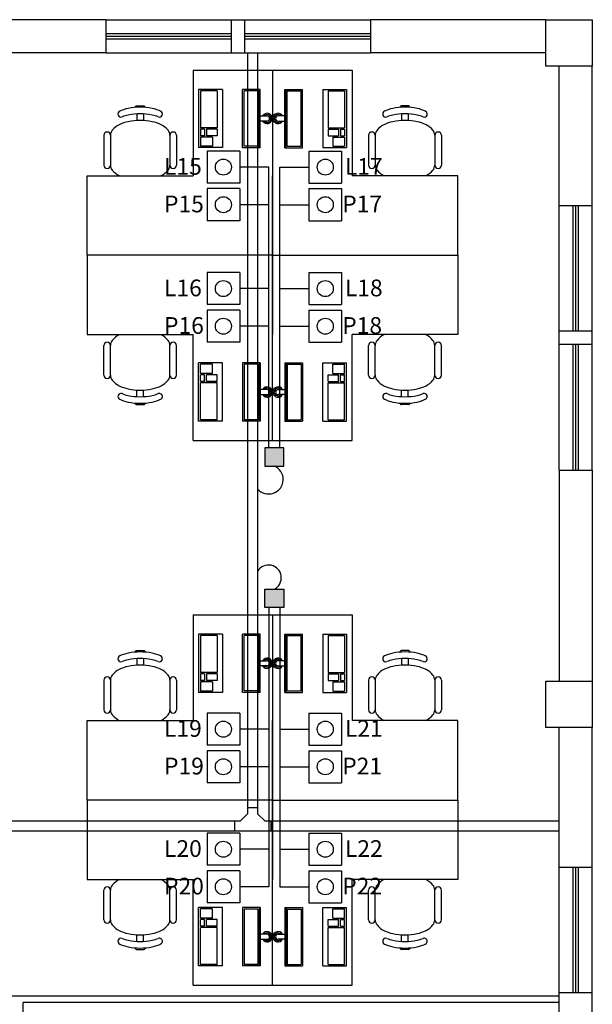
# Model space of a CAD drawing. Units: metres. Extents: x -386 to -188, y -4 to 126.
# Drawn here: x -283 to -279, y 72 to 79 of the extents above; entities that cross this region are included whole.
import ezdxf

# ---------------------------------------------------------------- set-up
doc = ezdxf.new("R2010")
doc.units = ezdxf.units.M
for name, color, linetype in [('encaminhamento elétrico', 5, 'Continuous'), ('encaminhamento lógico', 4, 'Continuous'), ('mobiliario', 133, 'Continuous'), ('PAREDE', 6, 'Continuous'), ('Ponto de Lógica', 30, 'Continuous'), ('Ponto de Telefonia', 4, 'Continuous'), ('texto', 2, 'Continuous'), ('Tubulação Elétrica', 5, 'Continuous')]:
    doc.layers.add(name, color=color, linetype=linetype)
doc.styles.add('ARIAL', font='arial.ttf', dxfattribs={"height": 0.1})

msp = doc.modelspace()

# ---------------------------------------------------------------- hatches: boundary and pattern name
at = {"layer": 'encaminhamento elétrico', "linetype": 'Continuous'}
h = msp.add_hatch(color=6, dxfattribs=at)
h.dxf.hatch_style = 1
h.paths.add_polyline_path([(-281.4735, 75.9524), (-281.4735, 76.0908), (-281.6175, 76.0908), (-281.6175, 75.9524)])
h = msp.add_hatch(color=6, dxfattribs=at)
h.dxf.hatch_style = 1
h.paths.add_polyline_path([(-281.6175, 75.0223), (-281.6175, 74.884), (-281.4735, 74.884), (-281.4735, 75.0223)])

# ---------------------------------------------------------------- linework, layer by layer
at = {"layer": 'encaminhamento elétrico', "color": 6, "linetype": 'Continuous'}
for points in [[(-281.4735, 75.9524), (-281.4735, 76.0908), (-281.6175, 76.0908), (-281.6175, 75.9524)], [(-281.4735, 75.0223), (-281.4735, 74.884), (-281.6175, 74.884), (-281.6175, 75.0223)]]:
    msp.add_lwpolyline(points, close=True, dxfattribs=at)
at = {"layer": 'encaminhamento lógico'}
for p, q in [((-281.7474, 79.0762), (-281.7474, 73.3241)), ((-281.6724, 79.0762), (-281.6724, 73.3241)), ((-281.7474, 73.3241), (-281.8035, 73.2681)), ((-281.6724, 73.3241), (-281.6163, 73.2681)), ((-281.8035, 73.2681), (-284.5572, 73.2681)), ((-279.3936, 73.2681), (-281.6163, 73.2681)), ((-279.3936, 73.1931), (-284.5572, 73.1931))]:
    msp.add_line(p, q, dxfattribs=at)
at = {"layer": 'encaminhamento lógico', "linetype": 'Continuous'}
for p, q in [((-281.5871, 76.0908), (-281.5871, 78.212)), ((-281.5046, 76.0908), (-281.5047, 78.212)), ((-281.5871, 74.884), (-281.5871, 72.7727)), ((-281.5046, 74.884), (-281.5047, 72.7727)), ((-281.6724, 73.3685), (-281.7474, 73.3685)), ((-281.8478, 73.2681), (-281.8478, 73.1931)), ((-281.572, 73.2681), (-281.572, 73.1931))]:
    msp.add_line(p, q, dxfattribs=at)
at = {"layer": 'mobiliario'}
for p, q in [((-281.7863, 78.3587), (-281.7863, 78.7991)), ((-281.6521, 78.7991), (-281.7863, 78.7991)), ((-281.7742, 78.37), (-281.7742, 78.789)), ((-281.6703, 78.789), (-281.7742, 78.789)), ((-281.6703, 78.37), (-281.6703, 78.789)), ((-281.6608, 78.3587), (-281.6608, 78.7991)), ((-281.6521, 78.3587), (-281.6521, 78.7991)), ((-281.4661, 78.3587), (-281.4661, 78.7991)), ((-281.4661, 78.7991), (-281.3319, 78.7991)), ((-281.4575, 78.3587), (-281.4575, 78.7991)), ((-281.4479, 78.37), (-281.4479, 78.789)), ((-281.4479, 78.789), (-281.3441, 78.789)), ((-281.3441, 78.37), (-281.3441, 78.789)), ((-281.3319, 78.3587), (-281.3319, 78.7991)), ((-281.6521, 78.5987), (-281.6004, 78.5987)), ((-281.4661, 78.5987), (-281.5179, 78.5987)), ((-281.6004, 78.5604), (-281.6521, 78.5604)), ((-281.5179, 78.5604), (-281.4661, 78.5604)), ((-281.6521, 78.3587), (-281.7863, 78.3587)), ((-281.6703, 78.37), (-281.7742, 78.37)), ((-281.4661, 78.3587), (-281.3319, 78.3587)), ((-281.4479, 78.37), (-281.3441, 78.37)), ((-281.7863, 76.7331), (-281.7863, 76.2927)), ((-281.6521, 76.7331), (-281.7863, 76.7331)), ((-281.7742, 76.7218), (-281.7742, 76.3027)), ((-281.6703, 76.7218), (-281.7742, 76.7218)), ((-281.6703, 76.7218), (-281.6703, 76.3027)), ((-281.6608, 76.7331), (-281.6608, 76.2927)), ((-281.6521, 76.7331), (-281.6521, 76.2927)), ((-281.4661, 76.7331), (-281.4661, 76.2927)), ((-281.4661, 76.7331), (-281.3319, 76.7331)), ((-281.4575, 76.7331), (-281.4575, 76.2927)), ((-281.4479, 76.7218), (-281.4479, 76.3027)), ((-281.4479, 76.7218), (-281.3441, 76.7218)), ((-281.3441, 76.7218), (-281.3441, 76.3027)), ((-281.3319, 76.7331), (-281.3319, 76.2927)), ((-281.6004, 76.5314), (-281.6521, 76.5314)), ((-281.5179, 76.5314), (-281.4661, 76.5314)), ((-281.6521, 76.493), (-281.6004, 76.493)), ((-281.4661, 76.493), (-281.5179, 76.493)), ((-281.6521, 76.2927), (-281.7863, 76.2927)), ((-281.6703, 76.3027), (-281.7742, 76.3027)), ((-281.4661, 76.2927), (-281.3319, 76.2927)), ((-281.4479, 76.3027), (-281.3441, 76.3027)), ((-281.7863, 74.2416), (-281.7863, 74.682)), ((-281.6521, 74.682), (-281.7863, 74.682)), ((-281.7742, 74.253), (-281.7742, 74.672)), ((-281.6703, 74.672), (-281.7742, 74.672)), ((-281.6703, 74.253), (-281.6703, 74.672)), ((-281.6608, 74.2416), (-281.6608, 74.682)), ((-281.6521, 74.2416), (-281.6521, 74.682)), ((-281.4661, 74.2416), (-281.4661, 74.682)), ((-281.4661, 74.682), (-281.3319, 74.682)), ((-281.4575, 74.2416), (-281.4575, 74.682)), ((-281.4479, 74.253), (-281.4479, 74.672)), ((-281.4479, 74.672), (-281.3441, 74.672)), ((-281.3441, 74.253), (-281.3441, 74.672)), ((-281.3319, 74.2416), (-281.3319, 74.682)), ((-281.6521, 74.4817), (-281.6004, 74.4817)), ((-281.6004, 74.4433), (-281.6521, 74.4433)), ((-281.4661, 74.4817), (-281.5179, 74.4817)), ((-281.5179, 74.4433), (-281.4661, 74.4433)), ((-281.6521, 74.2416), (-281.7863, 74.2416)), ((-281.6703, 74.253), (-281.7742, 74.253)), ((-281.4661, 74.2416), (-281.3319, 74.2416)), ((-281.4479, 74.253), (-281.3441, 74.253)), ((-281.7863, 72.616), (-281.7863, 72.1756)), ((-281.6521, 72.616), (-281.7863, 72.616)), ((-281.7742, 72.6047), (-281.7742, 72.1857)), ((-281.6703, 72.6047), (-281.7742, 72.6047)), ((-281.6703, 72.6047), (-281.6703, 72.1857)), ((-281.6608, 72.616), (-281.6608, 72.1756)), ((-281.6521, 72.616), (-281.6521, 72.1756)), ((-281.4661, 72.616), (-281.4661, 72.1756)), ((-281.4661, 72.616), (-281.3319, 72.616)), ((-281.4575, 72.616), (-281.4575, 72.1756)), ((-281.4479, 72.6047), (-281.4479, 72.1857)), ((-281.4479, 72.6047), (-281.3441, 72.6047)), ((-281.3441, 72.6047), (-281.3441, 72.1857)), ((-281.3319, 72.616), (-281.3319, 72.1756)), ((-281.6004, 72.4144), (-281.6521, 72.4144)), ((-281.5179, 72.4144), (-281.4661, 72.4144)), ((-281.6521, 72.376), (-281.6004, 72.376)), ((-281.4661, 72.376), (-281.5179, 72.376)), ((-281.6703, 72.1857), (-281.7742, 72.1857)), ((-281.4479, 72.1857), (-281.3441, 72.1857)), ((-281.6521, 72.1756), (-281.7863, 72.1756)), ((-281.4661, 72.1756), (-281.3319, 72.1756))]:
    msp.add_line(p, q, dxfattribs=at)
for centre, radius, start, end in [((-281.6004, 78.5795), 0.0392, 209.31433, 150.68567), ((-281.6004, 78.5795), 0.0292, 221.09871, 138.90129), ((-281.6004, 78.5795), 0.0192, 270, 90), ((-281.5179, 78.5795), 0.0392, 29.31433, 330.68567), ((-281.5179, 78.5795), 0.0292, 41.09871, 318.90129), ((-281.5179, 78.5795), 0.0192, 90, 270), ((-281.6004, 76.5122), 0.0392, 209.31433, 150.68567), ((-281.6004, 76.5122), 0.0292, 221.09871, 138.90129), ((-281.6004, 76.5122), 0.0192, 270, 90), ((-281.5179, 76.5122), 0.0392, 29.31433, 330.68567), ((-281.5179, 76.5122), 0.0292, 41.09871, 318.90129), ((-281.5179, 76.5122), 0.0192, 90, 270), ((-281.6004, 74.4625), 0.0392, 209.31433, 150.68567), ((-281.6004, 74.4625), 0.0292, 221.09871, 138.90129), ((-281.5179, 74.4625), 0.0392, 29.31433, 330.68567), ((-281.5179, 74.4625), 0.0292, 41.09871, 318.90129), ((-281.6004, 74.4625), 0.0192, 270, 90), ((-281.5179, 74.4625), 0.0192, 90, 270), ((-281.6004, 72.3952), 0.0392, 209.31433, 150.68567), ((-281.6004, 72.3952), 0.0292, 221.09871, 138.90129), ((-281.6004, 72.3952), 0.0192, 270, 90), ((-281.5179, 72.3952), 0.0392, 29.31433, 330.68567), ((-281.5179, 72.3952), 0.0292, 41.09871, 318.90129), ((-281.5179, 72.3952), 0.0192, 90, 270)]:
    msp.add_arc(centre, radius, start, end, dxfattribs=at)
at = {"layer": 'PAREDE', "color": 2}
for p, q in [((-282.8186, 79.3262), (-284.1436, 79.3262)), ((-282.8186, 79.3262), (-282.8186, 79.0762)), ((-282.8186, 79.3262), (-280.8186, 79.3262)), ((-281.8686, 79.0762), (-281.8686, 79.3262)), ((-281.7686, 79.0762), (-281.7686, 79.3262)), ((-279.4936, 79.3262), (-280.8186, 79.3262)), ((-280.8186, 79.3262), (-280.8186, 79.0762)), ((-282.8186, 79.2212), (-281.8686, 79.2212)), ((-282.8186, 79.2012), (-281.8686, 79.2012)), ((-282.8186, 79.1812), (-281.8686, 79.1812)), ((-281.7686, 79.2212), (-280.8186, 79.2212)), ((-281.7686, 79.2012), (-280.8186, 79.2012)), ((-281.7686, 79.1812), (-280.8186, 79.1812)), ((-282.8186, 79.0762), (-284.1436, 79.0762)), ((-282.8186, 79.0762), (-280.8186, 79.0762)), ((-279.4936, 79.0762), (-280.8186, 79.0762)), ((-279.3936, 77.9223), (-279.3936, 78.9762)), ((-279.1436, 77.9223), (-279.1436, 78.9762)), ((-282.1591, 78.9459), (-280.9591, 78.9459)), ((-282.1591, 78.9459), (-282.1591, 78.1459)), ((-281.5591, 78.9459), (-281.5591, 77.5459)), ((-281.5591, 78.9459), (-281.5591, 77.5459)), ((-280.9591, 78.9459), (-280.9591, 78.1459)), ((-282.1184, 78.7995), (-282.1184, 78.3595)), ((-281.9384, 78.7995), (-282.1184, 78.7995)), ((-282.1034, 78.7895), (-282.1034, 78.5095)), ((-281.9784, 78.7895), (-282.1034, 78.7895)), ((-281.9784, 78.7895), (-281.9784, 78.5095)), ((-281.9384, 78.7995), (-281.9384, 78.3595)), ((-281.1799, 78.7995), (-281.1799, 78.3595)), ((-281.1799, 78.7995), (-280.9999, 78.7995)), ((-281.1399, 78.7895), (-281.1399, 78.5095)), ((-281.1399, 78.7895), (-281.0149, 78.7895)), ((-281.0149, 78.7895), (-281.0149, 78.5095)), ((-280.9999, 78.7995), (-280.9999, 78.3595)), ((-282.5944, 78.6635), (-282.5944, 78.6698)), ((-282.5894, 78.6748), (-282.5294, 78.6748)), ((-282.5244, 78.6635), (-282.5244, 78.6698)), ((-280.5939, 78.6635), (-280.5939, 78.6698)), ((-280.5289, 78.6748), (-280.5889, 78.6748)), ((-280.5239, 78.6635), (-280.5239, 78.6698)), ((-282.5844, 78.6141), (-282.5844, 78.5641)), ((-282.5344, 78.6141), (-282.5344, 78.5641)), ((-280.5839, 78.6141), (-280.5839, 78.5641)), ((-280.5339, 78.6141), (-280.5339, 78.5641)), ((-281.9784, 78.5095), (-282.1034, 78.5095)), ((-281.1399, 78.5095), (-281.0149, 78.5095)), ((-282.8344, 78.4523), (-282.8344, 78.2273)), ((-282.7844, 78.4523), (-282.7844, 78.2273)), ((-282.3344, 78.4523), (-282.3344, 78.2273)), ((-282.2844, 78.4523), (-282.2844, 78.2273)), ((-282.1034, 78.4995), (-282.1034, 78.4495)), ((-282.0734, 78.4995), (-282.1034, 78.4995)), ((-282.0734, 78.4495), (-282.1034, 78.4495)), ((-282.1034, 78.4395), (-282.1034, 78.3695)), ((-282.0134, 78.4395), (-282.1034, 78.4395)), ((-282.0734, 78.4995), (-282.0734, 78.4495)), ((-281.9784, 78.4995), (-282.0584, 78.4995)), ((-282.0584, 78.4995), (-282.0584, 78.4495)), ((-281.9784, 78.4495), (-282.0584, 78.4495)), ((-282.0134, 78.4395), (-282.0134, 78.3695)), ((-281.9784, 78.4995), (-281.9784, 78.4495)), ((-281.1399, 78.4995), (-281.0599, 78.4995)), ((-281.1399, 78.4995), (-281.1399, 78.4495)), ((-281.1399, 78.4495), (-281.0599, 78.4495)), ((-281.1049, 78.4395), (-281.1049, 78.3695)), ((-281.1049, 78.4395), (-281.0149, 78.4395)), ((-281.0599, 78.4995), (-281.0599, 78.4495)), ((-281.0449, 78.4995), (-281.0449, 78.4495)), ((-281.0449, 78.4995), (-281.0149, 78.4995)), ((-281.0449, 78.4495), (-281.0149, 78.4495)), ((-281.0149, 78.4995), (-281.0149, 78.4495)), ((-281.0149, 78.4395), (-281.0149, 78.3695)), ((-280.8339, 78.4523), (-280.8339, 78.2273)), ((-280.7839, 78.4523), (-280.7839, 78.2273)), ((-280.3339, 78.4523), (-280.3339, 78.2273)), ((-280.2839, 78.4523), (-280.2839, 78.2273)), ((-281.9384, 78.3595), (-282.1184, 78.3595)), ((-282.0134, 78.3695), (-282.1034, 78.3695)), ((-281.1799, 78.3595), (-280.9999, 78.3595)), ((-281.1049, 78.3695), (-281.0149, 78.3695)), ((-282.9591, 77.5459), (-282.9591, 78.1459)), ((-282.9591, 78.1459), (-282.1591, 78.1459)), ((-281.5591, 77.5459), (-281.5591, 78.1459)), ((-281.5591, 77.5459), (-281.5591, 78.1459)), ((-280.1591, 78.1459), (-280.9591, 78.1459)), ((-280.1591, 77.5459), (-280.1591, 78.1459)), ((-279.3936, 75.9223), (-279.3936, 77.9223)), ((-279.3936, 77.9217), (-279.1436, 77.9217)), ((-279.2886, 76.9723), (-279.2886, 77.9223)), ((-279.2686, 76.9723), (-279.2686, 77.9223)), ((-279.2486, 76.9723), (-279.2486, 77.9223)), ((-279.1436, 75.9223), (-279.1436, 77.9223)), ((-281.5591, 77.5459), (-282.9591, 77.5459)), ((-282.9591, 77.5459), (-282.9591, 76.9459)), ((-281.5591, 77.5459), (-282.9591, 77.5459)), ((-281.5591, 77.5459), (-281.5591, 76.9459)), ((-281.5591, 76.1459), (-281.5591, 77.5459)), ((-281.5591, 77.5459), (-280.1591, 77.5459)), ((-281.5591, 77.5459), (-281.5591, 76.9459)), ((-281.5591, 76.1459), (-281.5591, 77.5459)), ((-281.5591, 77.5459), (-280.1591, 77.5459)), ((-280.1591, 77.5459), (-280.1591, 76.9459)), ((-282.9591, 76.9459), (-282.1591, 76.9459)), ((-282.1591, 76.1459), (-282.1591, 76.9459)), ((-280.1591, 76.9459), (-280.9591, 76.9459)), ((-280.9591, 76.1459), (-280.9591, 76.9459)), ((-279.1436, 76.9723), (-279.3936, 76.9723)), ((-279.1436, 76.8723), (-279.3936, 76.8723)), ((-279.2886, 75.9223), (-279.2886, 76.8723)), ((-279.2686, 75.9223), (-279.2686, 76.8723)), ((-279.2486, 75.9223), (-279.2486, 76.8723)), ((-282.8344, 76.6394), (-282.8344, 76.8644)), ((-282.7844, 76.6394), (-282.7844, 76.8644)), ((-282.3344, 76.6394), (-282.3344, 76.8644)), ((-282.2844, 76.6394), (-282.2844, 76.8644)), ((-280.8339, 76.6394), (-280.8339, 76.8644)), ((-280.7839, 76.6394), (-280.7839, 76.8644)), ((-280.3339, 76.6394), (-280.3339, 76.8644)), ((-280.2839, 76.6394), (-280.2839, 76.8644)), ((-282.1184, 76.2922), (-282.1184, 76.7322)), ((-281.9384, 76.7322), (-282.1184, 76.7322)), ((-282.1034, 76.6522), (-282.1034, 76.7222)), ((-282.0134, 76.7222), (-282.1034, 76.7222)), ((-282.0134, 76.6522), (-282.0134, 76.7222)), ((-281.9384, 76.2922), (-281.9384, 76.7322)), ((-281.1799, 76.2922), (-281.1799, 76.7322)), ((-281.1799, 76.7322), (-280.9999, 76.7322)), ((-281.1049, 76.6522), (-281.1049, 76.7222)), ((-281.1049, 76.7222), (-281.0149, 76.7222)), ((-281.0149, 76.6522), (-281.0149, 76.7222)), ((-280.9999, 76.2922), (-280.9999, 76.7322)), ((-282.0134, 76.6522), (-282.1034, 76.6522)), ((-281.1049, 76.6522), (-281.0149, 76.6522)), ((-282.1034, 76.5922), (-282.1034, 76.6422)), ((-282.0734, 76.6422), (-282.1034, 76.6422)), ((-282.0734, 76.5922), (-282.1034, 76.5922)), ((-282.1034, 76.3022), (-282.1034, 76.5822)), ((-281.9784, 76.5822), (-282.1034, 76.5822)), ((-282.0734, 76.5922), (-282.0734, 76.6422)), ((-281.9784, 76.6422), (-282.0584, 76.6422)), ((-282.0584, 76.5922), (-282.0584, 76.6422)), ((-281.9784, 76.5922), (-282.0584, 76.5922)), ((-281.9784, 76.5922), (-281.9784, 76.6422)), ((-281.9784, 76.3022), (-281.9784, 76.5822)), ((-281.1399, 76.6422), (-281.0599, 76.6422)), ((-281.1399, 76.5922), (-281.1399, 76.6422)), ((-281.1399, 76.5922), (-281.0599, 76.5922)), ((-281.1399, 76.3022), (-281.1399, 76.5822)), ((-281.1399, 76.5822), (-281.0149, 76.5822)), ((-281.0599, 76.5922), (-281.0599, 76.6422)), ((-281.0449, 76.5922), (-281.0449, 76.6422)), ((-281.0449, 76.6422), (-281.0149, 76.6422)), ((-281.0449, 76.5922), (-281.0149, 76.5922)), ((-281.0149, 76.5922), (-281.0149, 76.6422)), ((-281.0149, 76.3022), (-281.0149, 76.5822)), ((-282.5844, 76.4776), (-282.5844, 76.5276)), ((-282.5344, 76.4776), (-282.5344, 76.5276)), ((-280.5839, 76.4776), (-280.5839, 76.5276)), ((-280.5339, 76.4776), (-280.5339, 76.5276)), ((-282.5944, 76.4283), (-282.5944, 76.4219)), ((-282.5244, 76.4283), (-282.5244, 76.4219)), ((-280.5939, 76.4283), (-280.5939, 76.4219)), ((-280.5239, 76.4283), (-280.5239, 76.4219)), ((-282.5894, 76.4169), (-282.5294, 76.4169)), ((-280.5289, 76.4169), (-280.5889, 76.4169)), ((-281.9384, 76.2922), (-282.1184, 76.2922)), ((-281.9784, 76.3022), (-282.1034, 76.3022)), ((-281.1799, 76.2922), (-280.9999, 76.2922)), ((-281.1399, 76.3022), (-281.0149, 76.3022)), ((-282.1591, 76.1459), (-280.9591, 76.1459)), ((-279.3936, 75.9223), (-279.1436, 75.9223)), ((-279.3936, 75.9223), (-279.3936, 74.3262)), ((-279.1436, 75.9223), (-279.1436, 74.3262)), ((-282.1591, 74.8288), (-280.9591, 74.8288)), ((-282.1591, 74.8288), (-282.1591, 74.0288)), ((-281.5591, 74.8288), (-281.5591, 73.4288)), ((-281.5591, 74.8288), (-281.5591, 73.4288)), ((-280.9591, 74.8288), (-280.9591, 74.0288)), ((-282.1184, 74.6825), (-282.1184, 74.2425)), ((-281.9384, 74.6825), (-282.1184, 74.6825)), ((-282.1034, 74.6725), (-282.1034, 74.3925)), ((-281.9784, 74.6725), (-282.1034, 74.6725)), ((-281.9784, 74.6725), (-281.9784, 74.3925)), ((-281.9384, 74.6825), (-281.9384, 74.2425)), ((-281.1799, 74.6825), (-281.1799, 74.2425)), ((-281.1799, 74.6825), (-280.9999, 74.6825)), ((-281.1399, 74.6725), (-281.1399, 74.3925)), ((-281.1399, 74.6725), (-281.0149, 74.6725)), ((-281.0149, 74.6725), (-281.0149, 74.3925)), ((-280.9999, 74.6825), (-280.9999, 74.2425)), ((-282.5944, 74.5464), (-282.5944, 74.5528)), ((-282.5894, 74.5578), (-282.5294, 74.5578)), ((-282.5844, 74.4971), (-282.5844, 74.4471)), ((-282.5344, 74.4971), (-282.5344, 74.4471)), ((-282.5244, 74.5464), (-282.5244, 74.5528)), ((-280.5939, 74.5464), (-280.5939, 74.5528)), ((-280.5289, 74.5578), (-280.5889, 74.5578)), ((-280.5839, 74.4971), (-280.5839, 74.4471)), ((-280.5339, 74.4971), (-280.5339, 74.4471)), ((-280.5239, 74.5464), (-280.5239, 74.5528)), ((-281.9784, 74.3925), (-282.1034, 74.3925)), ((-282.1034, 74.3825), (-282.1034, 74.3325)), ((-282.0734, 74.3825), (-282.1034, 74.3825)), ((-282.0734, 74.3825), (-282.0734, 74.3325)), ((-281.9784, 74.3825), (-282.0584, 74.3825)), ((-282.0584, 74.3825), (-282.0584, 74.3325)), ((-281.9784, 74.3825), (-281.9784, 74.3325)), ((-281.1399, 74.3925), (-281.0149, 74.3925)), ((-281.1399, 74.3825), (-281.0599, 74.3825)), ((-281.1399, 74.3825), (-281.1399, 74.3325)), ((-281.0599, 74.3825), (-281.0599, 74.3325)), ((-281.0449, 74.3825), (-281.0449, 74.3325)), ((-281.0449, 74.3825), (-281.0149, 74.3825)), ((-281.0149, 74.3825), (-281.0149, 74.3325)), ((-282.8344, 74.3353), (-282.8344, 74.1103)), ((-282.7844, 74.3353), (-282.7844, 74.1103)), ((-282.3344, 74.3353), (-282.3344, 74.1103)), ((-282.2844, 74.3353), (-282.2844, 74.1103)), ((-282.0734, 74.3325), (-282.1034, 74.3325)), ((-282.1034, 74.3225), (-282.1034, 74.2525)), ((-282.0134, 74.3225), (-282.1034, 74.3225)), ((-281.9784, 74.3325), (-282.0584, 74.3325)), ((-282.0134, 74.3225), (-282.0134, 74.2525)), ((-281.1399, 74.3325), (-281.0599, 74.3325)), ((-281.1049, 74.3225), (-281.1049, 74.2525)), ((-281.1049, 74.3225), (-281.0149, 74.3225)), ((-281.0449, 74.3325), (-281.0149, 74.3325)), ((-281.0149, 74.3225), (-281.0149, 74.2525)), ((-280.8339, 74.3353), (-280.8339, 74.1103)), ((-280.7839, 74.3353), (-280.7839, 74.1103)), ((-280.3339, 74.3353), (-280.3339, 74.1103)), ((-280.2839, 74.3353), (-280.2839, 74.1103)), ((-281.9384, 74.2425), (-282.1184, 74.2425)), ((-282.0134, 74.2525), (-282.1034, 74.2525)), ((-281.1799, 74.2425), (-280.9999, 74.2425)), ((-281.1049, 74.2525), (-281.0149, 74.2525)), ((-282.9591, 73.4288), (-282.9591, 74.0288)), ((-282.9591, 74.0288), (-282.1591, 74.0288)), ((-281.5591, 73.4288), (-281.5591, 74.0288)), ((-281.5591, 73.4288), (-281.5591, 74.0288)), ((-280.1591, 74.0288), (-280.9591, 74.0288)), ((-280.1591, 73.4288), (-280.1591, 74.0288)), ((-279.3936, 72.9223), (-279.3936, 73.9762)), ((-279.1436, 72.9223), (-279.1436, 73.9762)), ((-281.5591, 73.4288), (-282.9591, 73.4288)), ((-282.9591, 73.4288), (-282.9591, 72.8288)), ((-281.5591, 73.4288), (-282.9591, 73.4288)), ((-281.5591, 73.4288), (-281.5591, 72.8288)), ((-281.5591, 72.0288), (-281.5591, 73.4288)), ((-281.5591, 73.4288), (-280.1591, 73.4288)), ((-281.5591, 73.4288), (-281.5591, 72.8288)), ((-281.5591, 72.0288), (-281.5591, 73.4288)), ((-281.5591, 73.4288), (-280.1591, 73.4288)), ((-280.1591, 73.4288), (-280.1591, 72.8288)), ((-279.3936, 70.9223), (-279.3936, 72.9223)), ((-279.3936, 72.9217), (-279.1436, 72.9217)), ((-279.2886, 71.9723), (-279.2886, 72.9223)), ((-279.2686, 71.9723), (-279.2686, 72.9223)), ((-279.2486, 71.9723), (-279.2486, 72.9223)), ((-279.1436, 70.9223), (-279.1436, 72.9223)), ((-282.9591, 72.8288), (-282.1591, 72.8288)), ((-282.1591, 72.0288), (-282.1591, 72.8288)), ((-280.1591, 72.8288), (-280.9591, 72.8288)), ((-280.9591, 72.0288), (-280.9591, 72.8288)), ((-282.8344, 72.5224), (-282.8344, 72.7474)), ((-282.7844, 72.5224), (-282.7844, 72.7474)), ((-282.3344, 72.5224), (-282.3344, 72.7474)), ((-282.2844, 72.5224), (-282.2844, 72.7474)), ((-280.8339, 72.5224), (-280.8339, 72.7474)), ((-280.7839, 72.5224), (-280.7839, 72.7474)), ((-280.3339, 72.5224), (-280.3339, 72.7474)), ((-280.2839, 72.5224), (-280.2839, 72.7474)), ((-282.1184, 72.1752), (-282.1184, 72.6152)), ((-281.9384, 72.6152), (-282.1184, 72.6152)), ((-282.1034, 72.5352), (-282.1034, 72.6052)), ((-282.0134, 72.6052), (-282.1034, 72.6052)), ((-282.0134, 72.5352), (-282.0134, 72.6052)), ((-281.9384, 72.1752), (-281.9384, 72.6152)), ((-281.1799, 72.1752), (-281.1799, 72.6152)), ((-281.1799, 72.6152), (-280.9999, 72.6152)), ((-281.1049, 72.5352), (-281.1049, 72.6052)), ((-281.1049, 72.6052), (-281.0149, 72.6052)), ((-281.0149, 72.5352), (-281.0149, 72.6052)), ((-280.9999, 72.1752), (-280.9999, 72.6152)), ((-282.0134, 72.5352), (-282.1034, 72.5352)), ((-282.1034, 72.4752), (-282.1034, 72.5252)), ((-282.0734, 72.5252), (-282.1034, 72.5252)), ((-282.0734, 72.4752), (-282.0734, 72.5252)), ((-281.9784, 72.5252), (-282.0584, 72.5252)), ((-282.0584, 72.4752), (-282.0584, 72.5252)), ((-281.9784, 72.4752), (-281.9784, 72.5252)), ((-281.1399, 72.5252), (-281.0599, 72.5252)), ((-281.1399, 72.4752), (-281.1399, 72.5252)), ((-281.1049, 72.5352), (-281.0149, 72.5352)), ((-281.0599, 72.4752), (-281.0599, 72.5252)), ((-281.0449, 72.4752), (-281.0449, 72.5252)), ((-281.0449, 72.5252), (-281.0149, 72.5252)), ((-281.0149, 72.4752), (-281.0149, 72.5252)), ((-282.5844, 72.3606), (-282.5844, 72.4106)), ((-282.5344, 72.3606), (-282.5344, 72.4106)), ((-282.0734, 72.4752), (-282.1034, 72.4752)), ((-282.1034, 72.1852), (-282.1034, 72.4652)), ((-281.9784, 72.4652), (-282.1034, 72.4652)), ((-281.9784, 72.4752), (-282.0584, 72.4752)), ((-281.9784, 72.1852), (-281.9784, 72.4652)), ((-281.1399, 72.4752), (-281.0599, 72.4752)), ((-281.1399, 72.1852), (-281.1399, 72.4652)), ((-281.1399, 72.4652), (-281.0149, 72.4652)), ((-281.0449, 72.4752), (-281.0149, 72.4752)), ((-281.0149, 72.1852), (-281.0149, 72.4652)), ((-280.5839, 72.3606), (-280.5839, 72.4106)), ((-280.5339, 72.3606), (-280.5339, 72.4106)), ((-282.5944, 72.3113), (-282.5944, 72.3049)), ((-282.5894, 72.2999), (-282.5294, 72.2999)), ((-282.5244, 72.3113), (-282.5244, 72.3049)), ((-280.5939, 72.3113), (-280.5939, 72.3049)), ((-280.5289, 72.2999), (-280.5889, 72.2999)), ((-280.5239, 72.3113), (-280.5239, 72.3049)), ((-281.9784, 72.1852), (-282.1034, 72.1852)), ((-281.1399, 72.1852), (-281.0149, 72.1852)), ((-281.9384, 72.1752), (-282.1184, 72.1752)), ((-281.1799, 72.1752), (-280.9999, 72.1752)), ((-282.1591, 72.0288), (-280.9591, 72.0288)), ((-279.1436, 71.9723), (-279.3936, 71.9723)), ((-279.3936, 71.9473), (-284.4436, 71.9473)), ((-283.4447, 66.9238), (-283.4447, 71.8973)), ((-279.3936, 71.8973), (-283.4447, 71.8973))]:
    msp.add_line(p, q, dxfattribs=at)
for points in [[(-279.4936, 79.3262), (-279.1436, 79.3262), (-279.1436, 78.9762), (-279.4936, 78.9762)], [(-279.4936, 74.3262), (-279.1436, 74.3262), (-279.1436, 73.9762), (-279.4936, 73.9762)]]:
    msp.add_lwpolyline(points, close=True, dxfattribs=at)
for centre, radius, start, end in [((-282.5594, 78.2161), 0.4487, 90, 101.70092), ((-282.5894, 78.6698), 0.005, 90, 180), ((-282.5594, 78.2161), 0.4487, 78.29908, 90), ((-282.5294, 78.6698), 0.005, 0, 90), ((-280.5589, 78.2161), 0.4487, 90, 101.70092), ((-280.5889, 78.6698), 0.005, 90, 180), ((-280.5589, 78.2161), 0.4487, 78.29908, 90), ((-280.5289, 78.6698), 0.005, 0, 90), ((-282.7048, 78.6131), 0.0229, 111.5813, 291.5813), ((-282.5939, 78.3827), 0.2786, 101.70092, 116.56505), ((-282.5939, 78.3327), 0.2786, 101.70092, 111.5813), ((-282.5594, 78.1661), 0.4487, 90, 101.70092), ((-282.5594, 78.1661), 0.4487, 78.29908, 90), ((-282.5249, 78.3827), 0.2786, 63.43495, 78.29908), ((-282.5249, 78.3327), 0.2786, 68.4187, 78.29908), ((-282.414, 78.6131), 0.0229, 248.4187, 68.4187), ((-280.7043, 78.6131), 0.0229, 111.5813, 291.5813), ((-280.5934, 78.3827), 0.2786, 101.70092, 116.56505), ((-280.5934, 78.3327), 0.2786, 101.70092, 111.5813), ((-280.5589, 78.1661), 0.4487, 90, 101.70092), ((-280.5589, 78.1661), 0.4487, 78.29908, 90), ((-280.5244, 78.3827), 0.2786, 63.43495, 78.29908), ((-280.5244, 78.3327), 0.2786, 68.4187, 78.29908), ((-280.4135, 78.6131), 0.0229, 248.4187, 68.4187), ((-282.6462, 78.3874), 0.1616, 116.56505, 140.36073), ((-282.5939, 78.2827), 0.2786, 101.70092, 116.56505), ((-282.5594, 78.1161), 0.4487, 90, 101.70092), ((-282.5594, 78.1161), 0.4487, 78.29908, 90), ((-282.5249, 78.2827), 0.2786, 63.43495, 78.29908), ((-282.4726, 78.3874), 0.1616, 39.63927, 63.43495), ((-280.6457, 78.3874), 0.1616, 116.56505, 140.36073), ((-280.5934, 78.2827), 0.2786, 101.70092, 116.56505), ((-280.5589, 78.1161), 0.4487, 90, 101.70092), ((-280.5589, 78.1161), 0.4487, 78.29908, 90), ((-280.5244, 78.2827), 0.2786, 63.43495, 78.29908), ((-280.472, 78.3874), 0.1616, 39.63927, 63.43495), ((-282.8094, 78.4523), 0.025, 0, 180), ((-282.7247, 78.4523), 0.0597, 140.36073, 180), ((-282.3941, 78.4523), 0.0597, 0, 39.63927), ((-282.3094, 78.4523), 0.025, 0, 180), ((-280.8089, 78.4523), 0.025, 0, 180), ((-280.7241, 78.4523), 0.0597, 140.36073, 180), ((-280.3936, 78.4523), 0.0597, 0, 39.63927), ((-280.3089, 78.4523), 0.025, 0, 180), ((-282.8094, 78.2273), 0.025, 180, 0), ((-282.7247, 78.2273), 0.0597, 180, 219.63927), ((-282.3941, 78.2273), 0.0597, 320.36073, 0), ((-282.3094, 78.2273), 0.025, 180, 0), ((-280.8089, 78.2273), 0.025, 180, 0), ((-280.7241, 78.2273), 0.0597, 180, 219.63927), ((-280.3936, 78.2273), 0.0597, 320.36073, 0), ((-280.3089, 78.2273), 0.025, 180, 0), ((-282.6462, 78.2923), 0.1616, 219.63927, 243.43495), ((-282.4726, 78.2923), 0.1616, 296.56505, 320.36073), ((-280.6457, 78.2923), 0.1616, 219.63927, 243.43495), ((-280.472, 78.2923), 0.1616, 296.56505, 320.36073), ((-282.8094, 76.8644), 0.025, 0, 180), ((-282.7247, 76.8644), 0.0597, 140.36073, 180), ((-282.6462, 76.7995), 0.1616, 116.56505, 140.36073), ((-282.4726, 76.7995), 0.1616, 39.63927, 63.43495), ((-282.3941, 76.8644), 0.0597, 0, 39.63927), ((-282.3094, 76.8644), 0.025, 0, 180), ((-280.8089, 76.8644), 0.025, 0, 180), ((-280.7241, 76.8644), 0.0597, 140.36073, 180), ((-280.6457, 76.7995), 0.1616, 116.56505, 140.36073), ((-280.472, 76.7995), 0.1616, 39.63927, 63.43495), ((-280.3936, 76.8644), 0.0597, 0, 39.63927), ((-280.3089, 76.8644), 0.025, 0, 180), ((-282.8094, 76.6394), 0.025, 180, 0), ((-282.7247, 76.6394), 0.0597, 180, 219.63927), ((-282.6462, 76.7044), 0.1616, 219.63927, 243.43495), ((-282.4726, 76.7044), 0.1616, 296.56505, 320.36073), ((-282.3941, 76.6394), 0.0597, 320.36073, 0), ((-282.3094, 76.6394), 0.025, 180, 0), ((-280.8089, 76.6394), 0.025, 180, 0), ((-280.7241, 76.6394), 0.0597, 180, 219.63927), ((-280.6457, 76.7044), 0.1616, 219.63927, 243.43495), ((-280.472, 76.7044), 0.1616, 296.56505, 320.36073), ((-280.3936, 76.6394), 0.0597, 320.36073, 0), ((-280.3089, 76.6394), 0.025, 180, 0), ((-282.7048, 76.4787), 0.0229, 68.4187, 248.4187), ((-282.5939, 76.8091), 0.2786, 243.43495, 258.29908), ((-282.5939, 76.7591), 0.2786, 248.4187, 258.29908), ((-282.5594, 76.9756), 0.4487, 258.29908, 270), ((-282.5594, 76.9756), 0.4487, 270, 281.70092), ((-282.5249, 76.8091), 0.2786, 281.70092, 296.56505), ((-282.5249, 76.7591), 0.2786, 281.70092, 291.5813), ((-282.414, 76.4787), 0.0229, 291.5813, 111.5813), ((-280.7043, 76.4787), 0.0229, 68.4187, 248.4187), ((-280.5934, 76.8091), 0.2786, 243.43495, 258.29908), ((-280.5934, 76.7591), 0.2786, 248.4187, 258.29908), ((-280.5589, 76.9756), 0.4487, 258.29908, 270), ((-280.5589, 76.9756), 0.4487, 270, 281.70092), ((-280.5244, 76.8091), 0.2786, 281.70092, 296.56505), ((-280.5244, 76.7591), 0.2786, 281.70092, 291.5813), ((-280.4135, 76.4787), 0.0229, 291.5813, 111.5813), ((-282.5939, 76.7091), 0.2786, 243.43495, 258.29908), ((-282.5594, 76.9256), 0.4487, 258.29908, 270), ((-282.5594, 76.8756), 0.4487, 258.29908, 270), ((-282.5594, 76.9256), 0.4487, 270, 281.70092), ((-282.5594, 76.8756), 0.4487, 270, 281.70092), ((-282.5249, 76.7091), 0.2786, 281.70092, 296.56505), ((-280.5934, 76.7091), 0.2786, 243.43495, 258.29908), ((-280.5589, 76.9256), 0.4487, 258.29908, 270), ((-280.5589, 76.8756), 0.4487, 258.29908, 270), ((-280.5589, 76.9256), 0.4487, 270, 281.70092), ((-280.5589, 76.8756), 0.4487, 270, 281.70092), ((-280.5244, 76.7091), 0.2786, 281.70092, 296.56505), ((-282.5894, 76.4219), 0.005, 180, 270), ((-282.5294, 76.4219), 0.005, 270, 0), ((-280.5889, 76.4219), 0.005, 180, 270), ((-280.5289, 76.4219), 0.005, 270, 0), ((-282.7048, 74.4961), 0.0229, 111.5813, 291.5813), ((-282.5939, 74.2656), 0.2786, 101.70092, 116.56505), ((-282.5594, 74.0991), 0.4487, 90, 101.70092), ((-282.5594, 74.0491), 0.4487, 90, 101.70092), ((-282.5894, 74.5528), 0.005, 90, 180), ((-282.5594, 74.0991), 0.4487, 78.29908, 90), ((-282.5594, 74.0491), 0.4487, 78.29908, 90), ((-282.5294, 74.5528), 0.005, 0, 90), ((-282.5249, 74.2656), 0.2786, 63.43495, 78.29908), ((-282.414, 74.4961), 0.0229, 248.4187, 68.4187), ((-280.7043, 74.4961), 0.0229, 111.5813, 291.5813), ((-280.5934, 74.2656), 0.2786, 101.70092, 116.56505), ((-280.5589, 74.0991), 0.4487, 90, 101.70092), ((-280.5589, 74.0491), 0.4487, 90, 101.70092), ((-280.5889, 74.5528), 0.005, 90, 180), ((-280.5589, 74.0991), 0.4487, 78.29908, 90), ((-280.5589, 74.0491), 0.4487, 78.29908, 90), ((-280.5289, 74.5528), 0.005, 0, 90), ((-280.5244, 74.2656), 0.2786, 63.43495, 78.29908), ((-280.4135, 74.4961), 0.0229, 248.4187, 68.4187), ((-282.6462, 74.2703), 0.1616, 116.56505, 140.36073), ((-282.5939, 74.1656), 0.2786, 101.70092, 116.56505), ((-282.5939, 74.2156), 0.2786, 101.70092, 111.5813), ((-282.5594, 73.9991), 0.4487, 90, 101.70092), ((-282.5594, 73.9991), 0.4487, 78.29908, 90), ((-282.5249, 74.2156), 0.2786, 68.4187, 78.29908), ((-282.5249, 74.1656), 0.2786, 63.43495, 78.29908), ((-282.4726, 74.2703), 0.1616, 39.63927, 63.43495), ((-280.6457, 74.2703), 0.1616, 116.56505, 140.36073), ((-280.5934, 74.1656), 0.2786, 101.70092, 116.56505), ((-280.5934, 74.2156), 0.2786, 101.70092, 111.5813), ((-280.5589, 73.9991), 0.4487, 90, 101.70092), ((-280.5589, 73.9991), 0.4487, 78.29908, 90), ((-280.5244, 74.2156), 0.2786, 68.4187, 78.29908), ((-280.5244, 74.1656), 0.2786, 63.43495, 78.29908), ((-280.472, 74.2703), 0.1616, 39.63927, 63.43495), ((-282.8094, 74.3353), 0.025, 0, 180), ((-282.7247, 74.3353), 0.0597, 140.36073, 180), ((-282.3941, 74.3353), 0.0597, 0, 39.63927), ((-282.3094, 74.3353), 0.025, 0, 180), ((-280.8089, 74.3353), 0.025, 0, 180), ((-280.7241, 74.3353), 0.0597, 140.36073, 180), ((-280.3936, 74.3353), 0.0597, 0, 39.63927), ((-280.3089, 74.3353), 0.025, 0, 180), ((-282.8094, 74.1103), 0.025, 180, 0), ((-282.7247, 74.1103), 0.0597, 180, 219.63927), ((-282.6462, 74.1753), 0.1616, 219.63927, 243.43495), ((-282.4726, 74.1753), 0.1616, 296.56505, 320.36073), ((-282.3941, 74.1103), 0.0597, 320.36073, 0), ((-282.3094, 74.1103), 0.025, 180, 0), ((-280.8089, 74.1103), 0.025, 180, 0), ((-280.7241, 74.1103), 0.0597, 180, 219.63927), ((-280.6457, 74.1753), 0.1616, 219.63927, 243.43495), ((-280.472, 74.1753), 0.1616, 296.56505, 320.36073), ((-280.3936, 74.1103), 0.0597, 320.36073, 0), ((-280.3089, 74.1103), 0.025, 180, 0), ((-282.7247, 72.7474), 0.0597, 140.36073, 180), ((-282.6462, 72.6824), 0.1616, 116.56505, 140.36073), ((-282.4726, 72.6824), 0.1616, 39.63927, 63.43495), ((-282.3941, 72.7474), 0.0597, 0, 39.63927), ((-280.7241, 72.7474), 0.0597, 140.36073, 180), ((-280.6457, 72.6824), 0.1616, 116.56505, 140.36073), ((-280.472, 72.6824), 0.1616, 39.63927, 63.43495), ((-280.3936, 72.7474), 0.0597, 0, 39.63927), ((-282.8094, 72.7474), 0.025, 0, 180), ((-282.3094, 72.7474), 0.025, 0, 180), ((-280.8089, 72.7474), 0.025, 0, 180), ((-280.3089, 72.7474), 0.025, 0, 180), ((-282.8094, 72.5224), 0.025, 180, 0), ((-282.7247, 72.5224), 0.0597, 180, 219.63927), ((-282.6462, 72.5874), 0.1616, 219.63927, 243.43495), ((-282.4726, 72.5874), 0.1616, 296.56505, 320.36073), ((-282.3941, 72.5224), 0.0597, 320.36073, 0), ((-282.3094, 72.5224), 0.025, 180, 0), ((-280.8089, 72.5224), 0.025, 180, 0), ((-280.7241, 72.5224), 0.0597, 180, 219.63927), ((-280.6457, 72.5874), 0.1616, 219.63927, 243.43495), ((-280.472, 72.5874), 0.1616, 296.56505, 320.36073), ((-280.3936, 72.5224), 0.0597, 320.36073, 0), ((-280.3089, 72.5224), 0.025, 180, 0), ((-282.5939, 72.6921), 0.2786, 243.43495, 258.29908), ((-282.5594, 72.8586), 0.4487, 258.29908, 270), ((-282.5594, 72.8586), 0.4487, 270, 281.70092), ((-282.5249, 72.6921), 0.2786, 281.70092, 296.56505), ((-280.5934, 72.6921), 0.2786, 243.43495, 258.29908), ((-280.5589, 72.8586), 0.4487, 258.29908, 270), ((-280.5589, 72.8586), 0.4487, 270, 281.70092), ((-280.5244, 72.6921), 0.2786, 281.70092, 296.56505), ((-282.7048, 72.3616), 0.0229, 68.4187, 248.4187), ((-282.5939, 72.5921), 0.2786, 243.43495, 258.29908), ((-282.5939, 72.6421), 0.2786, 248.4187, 258.29908), ((-282.5594, 72.8086), 0.4487, 258.29908, 270), ((-282.5594, 72.8086), 0.4487, 270, 281.70092), ((-282.5249, 72.6421), 0.2786, 281.70092, 291.5813), ((-282.5249, 72.5921), 0.2786, 281.70092, 296.56505), ((-282.414, 72.3616), 0.0229, 291.5813, 111.5813), ((-280.7043, 72.3616), 0.0229, 68.4187, 248.4187), ((-280.5934, 72.5921), 0.2786, 243.43495, 258.29908), ((-280.5934, 72.6421), 0.2786, 248.4187, 258.29908), ((-280.5589, 72.8086), 0.4487, 258.29908, 270), ((-280.5589, 72.8086), 0.4487, 270, 281.70092), ((-280.5244, 72.6421), 0.2786, 281.70092, 291.5813), ((-280.5244, 72.5921), 0.2786, 281.70092, 296.56505), ((-280.4135, 72.3616), 0.0229, 291.5813, 111.5813), ((-282.5594, 72.7586), 0.4487, 258.29908, 270), ((-282.5894, 72.3049), 0.005, 180, 270), ((-282.5594, 72.7586), 0.4487, 270, 281.70092), ((-282.5294, 72.3049), 0.005, 270, 0), ((-280.5589, 72.7586), 0.4487, 258.29908, 270), ((-280.5889, 72.3049), 0.005, 180, 270), ((-280.5589, 72.7586), 0.4487, 270, 281.70092), ((-280.5289, 72.3049), 0.005, 270, 0)]:
    msp.add_arc(centre, radius, start, end, dxfattribs=at)
at = {"layer": 'Ponto de Lógica'}
for p, q in [((-281.8071, 78.3331), (-282.0546, 78.3331)), ((-282.0546, 78.3331), (-282.0546, 78.0909)), ((-281.8071, 78.3331), (-281.8071, 78.0909)), ((-281.2847, 78.3331), (-281.0372, 78.3331)), ((-281.2847, 78.3331), (-281.2847, 78.0909)), ((-281.0372, 78.3331), (-281.0372, 78.0909)), ((-281.5871, 78.212), (-281.8071, 78.212)), ((-281.5047, 78.212), (-281.2847, 78.212)), ((-281.8071, 78.0909), (-282.0546, 78.0909)), ((-281.2847, 78.0909), (-281.0372, 78.0909)), ((-281.8071, 77.4147), (-282.0546, 77.4147)), ((-282.0546, 77.4147), (-282.0546, 77.1725)), ((-281.8071, 77.4147), (-281.8071, 77.1725)), ((-281.2847, 77.4147), (-281.0372, 77.4147)), ((-281.2847, 77.4147), (-281.2847, 77.1725)), ((-281.0372, 77.4147), (-281.0372, 77.1725)), ((-281.5871, 77.2936), (-281.8071, 77.2936)), ((-281.5047, 77.2936), (-281.2847, 77.2936)), ((-281.8071, 77.1725), (-282.0546, 77.1725)), ((-281.2847, 77.1725), (-281.0372, 77.1725)), ((-281.8071, 74.0853), (-282.0546, 74.0853)), ((-282.0546, 74.0853), (-282.0546, 73.8431)), ((-281.8071, 74.0853), (-281.8071, 73.8431)), ((-281.2847, 74.0853), (-281.0372, 74.0853)), ((-281.2847, 74.0853), (-281.2847, 73.8431)), ((-281.0372, 74.0853), (-281.0372, 73.8431)), ((-281.5871, 73.9642), (-281.8071, 73.9642)), ((-281.5047, 73.9642), (-281.2847, 73.9642)), ((-281.8071, 73.8431), (-282.0546, 73.8431)), ((-281.2847, 73.8431), (-281.0372, 73.8431)), ((-281.8071, 73.1777), (-282.0546, 73.1777)), ((-282.0546, 73.1777), (-282.0546, 72.9355)), ((-281.8071, 73.1777), (-281.8071, 72.9355)), ((-281.2847, 73.1777), (-281.0372, 73.1777)), ((-281.2847, 73.1777), (-281.2847, 72.9355)), ((-281.0372, 73.1777), (-281.0372, 72.9355)), ((-281.5871, 73.0566), (-281.8071, 73.0566)), ((-281.5047, 73.0566), (-281.2847, 73.0566)), ((-281.8071, 72.9355), (-282.0546, 72.9355)), ((-281.2847, 72.9355), (-281.0372, 72.9355))]:
    msp.add_line(p, q, dxfattribs=at)
for centre in [(-281.9309, 78.212), (-281.1609, 78.212), (-281.9309, 77.2936), (-281.1609, 77.2936), (-281.9309, 73.9642), (-281.1609, 73.9642), (-281.9309, 73.0566), (-281.1609, 73.0566)]:
    msp.add_circle(centre, 0.0605, dxfattribs=at)
at = {"layer": 'Ponto de Telefonia'}
for p, q in [((-281.8071, 78.0492), (-282.0546, 78.0492)), ((-282.0546, 78.0492), (-282.0546, 77.807)), ((-281.8071, 78.0492), (-281.8071, 77.807)), ((-281.2847, 78.0492), (-281.0372, 78.0492)), ((-281.2847, 78.0492), (-281.2847, 77.807)), ((-281.0372, 78.0492), (-281.0372, 77.807)), ((-281.5871, 77.9281), (-281.8071, 77.9281)), ((-281.5047, 77.9281), (-281.2847, 77.9281)), ((-281.8071, 77.807), (-282.0546, 77.807)), ((-281.2847, 77.807), (-281.0372, 77.807)), ((-281.8071, 77.1308), (-282.0546, 77.1308)), ((-282.0546, 77.1308), (-282.0546, 76.8886)), ((-281.8071, 77.1308), (-281.8071, 76.8886)), ((-281.2847, 77.1308), (-281.0372, 77.1308)), ((-281.2847, 77.1308), (-281.2847, 76.8886)), ((-281.0372, 77.1308), (-281.0372, 76.8886)), ((-281.5871, 77.0097), (-281.8071, 77.0097)), ((-281.5047, 77.0097), (-281.2847, 77.0097)), ((-281.8071, 76.8886), (-282.0546, 76.8886)), ((-281.2847, 76.8886), (-281.0372, 76.8886)), ((-281.8071, 73.8014), (-282.0546, 73.8014)), ((-282.0546, 73.8014), (-282.0546, 73.5592)), ((-281.8071, 73.8014), (-281.8071, 73.5592)), ((-281.2847, 73.8014), (-281.0372, 73.8014)), ((-281.2847, 73.8014), (-281.2847, 73.5592)), ((-281.0372, 73.8014), (-281.0372, 73.5592)), ((-281.5871, 73.6803), (-281.8071, 73.6803)), ((-281.5047, 73.6803), (-281.2847, 73.6803)), ((-281.8071, 73.5592), (-282.0546, 73.5592)), ((-281.2847, 73.5592), (-281.0372, 73.5592)), ((-281.8071, 72.8938), (-282.0546, 72.8938)), ((-282.0546, 72.8938), (-282.0546, 72.6516)), ((-281.8071, 72.8938), (-281.8071, 72.6516)), ((-281.2847, 72.8938), (-281.0372, 72.8938)), ((-281.2847, 72.8938), (-281.2847, 72.6516)), ((-281.0372, 72.8938), (-281.0372, 72.6516)), ((-281.5871, 72.7727), (-281.8071, 72.7727)), ((-281.5047, 72.7727), (-281.2847, 72.7727)), ((-281.8071, 72.6516), (-282.0546, 72.6516)), ((-281.2847, 72.6516), (-281.0372, 72.6516))]:
    msp.add_line(p, q, dxfattribs=at)
for centre in [(-281.9309, 77.9281), (-281.1609, 77.9281), (-281.9309, 77.0097), (-281.1609, 77.0097), (-281.9309, 73.6803), (-281.1609, 73.6803), (-281.9309, 72.7727), (-281.1609, 72.7727)]:
    msp.add_circle(centre, 0.0605, dxfattribs=at)
at = {"layer": 'Tubulação Elétrica', "color": 5, "linetype": 'Continuous'}
for centre, radius, start, end in [((-281.5886, 75.8516), 0.1097, 220.1197, 66.88321), ((-281.5903, 75.1081), 0.0968, 297.59286, 148.02548)]:
    msp.add_arc(centre, radius, start, end, dxfattribs=at)

# ---------------------------------------------------------------- texts
at = {"layer": 'texto', "color": 2, "style": 'ARIAL'}
for s, p in [('L15', (-282.3791, 78.1541)), ('L17', (-281.0127, 78.1541)), ('P15', (-282.3791, 77.8702)), ('P17', (-281.0329, 77.8702)), ('L16', (-282.3791, 77.2357)), ('L18', (-281.0127, 77.2357)), ('P16', (-282.3791, 76.9518)), ('P18', (-281.0329, 76.9518)), ('L19', (-282.3791, 73.9063)), ('L21', (-281.0127, 73.9063)), ('P19', (-282.3791, 73.6224)), ('P21', (-281.0329, 73.6224)), ('L20', (-282.3791, 72.9987)), ('L22', (-281.0127, 72.9987)), ('P20', (-282.3791, 72.7148)), ('P22', (-281.0329, 72.7148))]:
    msp.add_text(s, height=0.12647, dxfattribs=at).set_placement(p)

doc.saveas('drawing.dxf')
